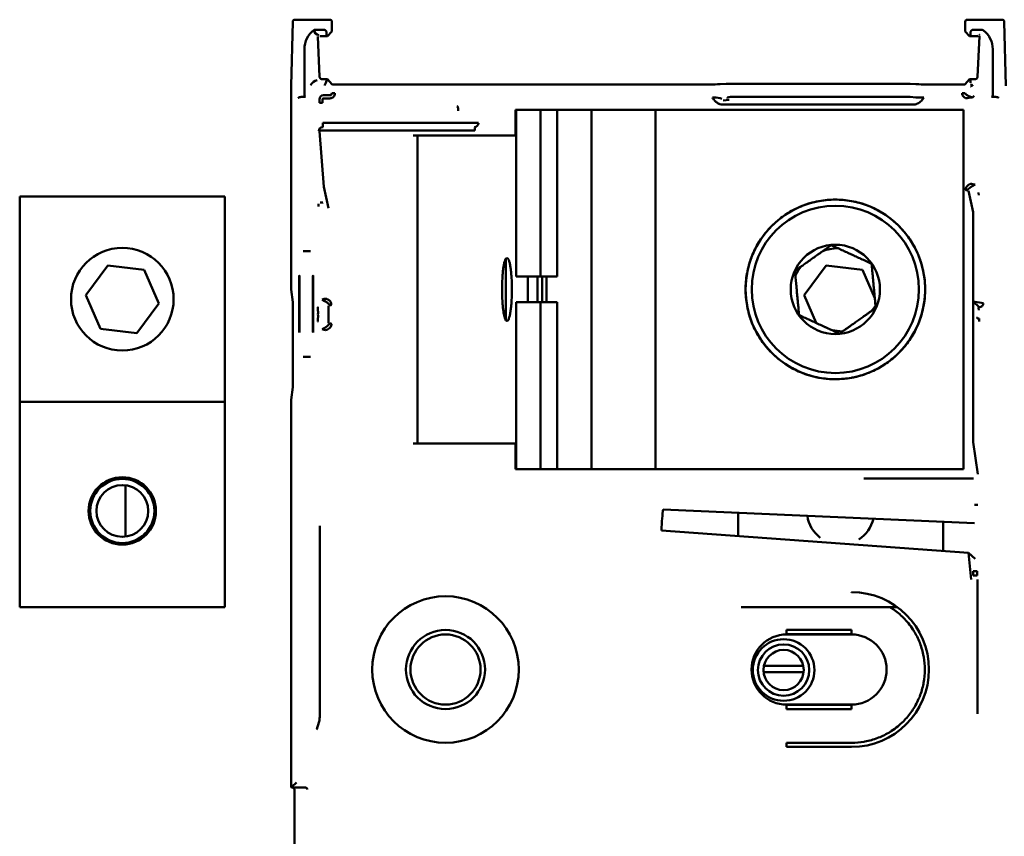
# Model space of a CAD drawing. Units: inches. Extents: x 3 to 337, y 7 to 213.
# Drawn here: x 220 to 224, y 158 to 162 of the extents above; entities that cross this region are included whole.
import ezdxf

# ---------------------------------------------------------------- set-up
doc = ezdxf.new("R2010")
doc.units = ezdxf.units.IN
doc.header["$LTSCALE"] = 20
doc.header["$MEASUREMENT"] = 0
doc.layers.add('Visible (ANSI)', color=7, linetype='Continuous', lineweight=50)

msp = doc.modelspace()

# ---------------------------------------------------------------- linework, layer by layer
at = {"layer": 'Visible (ANSI)'}
for p, q in [((220.9964, 161.7972), (220.9888, 161.4846)), ((221.0067, 161.8071), (221.0857, 161.8071)), ((221.1769, 161.8071), (221.0857, 161.8071)), ((221.1872, 161.7643), (221.1872, 161.7968)), ((224.2724, 161.7968), (224.2724, 161.7643)), ((224.3739, 161.8071), (224.2827, 161.8071)), ((224.3739, 161.8071), (224.4529, 161.8071)), ((224.4707, 161.4846), (224.4632, 161.7972)), ((221.1002, 161.7572), (221.1507, 161.7572)), ((221.1178, 161.7256), (221.1273, 161.528)), ((221.1276, 161.7261), (221.1415, 161.7275)), ((221.1415, 161.7275), (221.1653, 161.7275)), ((221.1611, 161.7316), (221.1653, 161.7275)), ((221.1653, 161.7275), (221.187, 161.7492)), ((224.2726, 161.7492), (224.2943, 161.7275)), ((224.2943, 161.7275), (224.2985, 161.7316)), ((224.2943, 161.7275), (224.3181, 161.7275)), ((224.3089, 161.7572), (224.3553, 161.7572)), ((224.3181, 161.7275), (224.3344, 161.7273)), ((224.3323, 161.528), (224.3418, 161.7267)), ((224.34, 161.7273), (224.3418, 161.7267)), ((221.0529, 161.439), (221.0529, 161.6633)), ((224.4067, 161.6633), (224.4067, 161.439)), ((220.9888, 161.4846), (220.9888, 160.4952)), ((221.1653, 161.5177), (221.1414, 161.5177)), ((221.1653, 161.5177), (221.1611, 161.5136)), ((221.1866, 161.4922), (221.1653, 161.5177)), ((223.0407, 161.492), (221.2016, 161.492)), ((223.108, 161.4941), (223.0795, 161.4924)), ((223.9654, 161.4944), (223.1467, 161.4944)), ((224.0326, 161.4924), (224.0042, 161.4941)), ((224.258, 161.492), (224.0714, 161.492)), ((224.2943, 161.5177), (224.273, 161.4922)), ((224.3181, 161.5177), (224.2943, 161.5177)), ((224.2985, 161.5136), (224.2943, 161.5177)), ((224.3, 161.4821), (224.2988, 161.4821)), ((224.3088, 161.485), (224.3088, 161.4863)), ((221.0433, 161.4308), (221.0582, 161.4308)), ((221.1461, 161.4387), (221.1765, 161.4387)), ((221.2016, 161.4488), (221.1866, 161.4488)), ((223.1467, 161.4312), (223.9654, 161.4312)), ((224.0326, 161.428), (224.0042, 161.4308)), ((224.273, 161.4488), (224.258, 161.4488)), ((224.308, 161.4281), (224.3158, 161.436)), ((224.4014, 161.4308), (224.4163, 161.4308)), ((221.126, 161.4013), (221.126, 161.4186)), ((221.126, 161.4013), (221.141, 161.4013)), ((221.141, 161.4186), (221.141, 161.4013)), ((221.1765, 161.4237), (221.1461, 161.4237)), ((224.0217, 161.3936), (223.0905, 161.3936)), ((223.0935, 161.4138), (223.1219, 161.4167)), ((222.0821, 161.368), (222.082, 161.368)), ((222.082, 161.243), (222.082, 161.368)), ((222.0821, 161.368), (222.0843, 161.368)), ((222.0843, 161.368), (222.2032, 161.368)), ((222.0843, 160.5555), (222.0843, 161.368)), ((222.2032, 161.368), (222.2841, 161.368)), ((222.2032, 160.5555), (222.2032, 161.368)), ((222.2841, 161.368), (222.2844, 161.368)), ((222.2844, 161.368), (222.3689, 161.368)), ((222.2844, 160.5555), (222.2844, 161.368)), ((222.3689, 161.368), (222.4517, 161.368)), ((222.4517, 159.6181), (222.4517, 161.3681)), ((222.4517, 161.3681), (222.7639, 161.3681)), ((224.2639, 161.3681), (222.7639, 161.3681)), ((222.7639, 159.6181), (222.7639, 161.3681)), ((224.2639, 159.6181), (224.2639, 161.3681)), ((221.1425, 161.3041), (221.8811, 161.3041)), ((221.9012, 161.3041), (221.8811, 161.3041)), ((221.1261, 161.2622), (221.1227, 161.2639)), ((221.8827, 161.2673), (221.1261, 161.2673)), ((221.1261, 161.2648), (221.1485, 160.9935)), ((221.6042, 161.243), (221.5835, 161.243)), ((221.9892, 161.243), (221.6042, 161.243)), ((221.6042, 161.243), (221.6042, 159.743)), ((221.8811, 161.284), (221.8827, 161.2824)), ((221.8827, 161.2673), (221.8827, 161.2824)), ((221.9892, 161.243), (221.9904, 161.243)), ((222.0843, 161.243), (221.9904, 161.243)), ((221.1485, 160.9935), (221.1709, 160.889)), ((224.3111, 160.8689), (224.2887, 160.9733)), ((219.6659, 160.9451), (219.6659, 159.9451)), ((220.6659, 160.9451), (219.6659, 160.9451)), ((220.6659, 159.9451), (220.6659, 160.9451)), ((224.3111, 160.4336), (224.3111, 160.8689)), ((221.0483, 160.6789), (221.0469, 160.6789)), ((221.081, 160.6789), (221.0483, 160.6789)), ((221.0823, 160.6789), (221.081, 160.6789)), ((222.0337, 160.3448), (222.0337, 160.6413)), ((219.9881, 160.4658), (220.095, 160.6094)), ((220.095, 160.6094), (220.2727, 160.5886)), ((220.2727, 160.5886), (220.3437, 160.4243)), ((223.4881, 160.4658), (223.595, 160.6094)), ((223.595, 160.6094), (223.7727, 160.5886)), ((223.7727, 160.5886), (223.8321, 160.4511)), ((222.0843, 160.5555), (222.2032, 160.5555)), ((222.141, 160.4305), (222.141, 160.5555)), ((222.1884, 160.5555), (222.1884, 160.4305)), ((222.2032, 160.5555), (222.2841, 160.5555)), ((222.2114, 160.4305), (222.2114, 160.5555)), ((222.232, 160.4305), (222.232, 160.5555)), ((222.2844, 160.5555), (222.2841, 160.5555)), ((220.989, 160.4934), (220.9966, 160.4309)), ((220.059, 160.3015), (219.9881, 160.4658)), ((220.3437, 160.4243), (220.2368, 160.2807)), ((222.2032, 160.4305), (222.0843, 160.4305)), ((222.0843, 159.618), (222.0843, 160.4305)), ((222.2841, 160.4305), (222.2032, 160.4305)), ((222.2032, 159.618), (222.2032, 160.4305)), ((222.2841, 160.4305), (222.2844, 160.4305)), ((222.2844, 159.618), (222.2844, 160.4305)), ((223.547, 160.3295), (223.4881, 160.4658)), ((224.3111, 160.309), (224.3111, 160.4336)), ((224.3111, 160.4336), (224.361, 160.4262)), ((224.3409, 160.4061), (224.3111, 160.4336)), ((220.9968, 160.4), (220.9968, 160.0478)), ((221.1709, 160.4135), (221.1709, 160.3291)), ((223.8356, 160.4135), (223.8174, 160.3891)), ((224.3303, 160.3566), (224.3296, 160.3566)), ((224.3409, 160.3506), (224.3363, 160.3506)), ((224.3409, 160.3369), (224.3409, 160.3506)), ((220.2368, 160.2807), (220.059, 160.3015)), ((223.6747, 160.288), (223.6244, 160.2939)), ((224.3111, 159.8737), (224.3111, 160.309)), ((221.0469, 160.1646), (221.0483, 160.1646)), ((221.0483, 160.1646), (221.081, 160.1646)), ((221.081, 160.1646), (221.0823, 160.1646)), ((220.989, 159.9544), (220.9966, 160.0169)), ((220.6659, 159.9451), (219.6659, 159.9451)), ((219.6659, 159.9451), (219.6659, 158.9451)), ((220.6659, 158.9451), (220.6659, 159.9451)), ((220.9888, 159.9526), (220.9888, 158.107)), ((224.3111, 159.7491), (224.3111, 159.8737)), ((224.3335, 159.5927), (224.3111, 159.7491)), ((221.5835, 159.743), (221.6042, 159.743)), ((221.6042, 159.743), (221.9892, 159.743)), ((221.9904, 159.743), (221.9892, 159.743)), ((221.9904, 159.743), (222.0843, 159.743)), ((222.082, 159.618), (222.082, 159.743)), ((222.0821, 159.618), (222.082, 159.618)), ((222.0843, 159.618), (222.0821, 159.618)), ((222.0843, 159.618), (222.2032, 159.618)), ((222.2032, 159.618), (222.2841, 159.618)), ((222.2844, 159.618), (222.2841, 159.618)), ((222.2844, 159.618), (222.3689, 159.618)), ((222.3689, 159.618), (224.24, 159.618)), ((222.7639, 159.6181), (222.4517, 159.6181)), ((222.7639, 159.6181), (224.2639, 159.6181)), ((224.24, 159.6181), (224.24, 159.618)), ((223.7787, 159.5726), (224.3134, 159.5726)), ((220.1809, 159.5391), (220.1809, 159.2885)), ((222.8013, 159.4208), (224.3173, 159.3535)), ((223.1659, 159.4046), (223.1659, 159.2909)), ((224.2892, 159.2095), (222.7922, 159.318)), ((224.1659, 159.2185), (224.1659, 159.3602)), ((221.1278, 158.4221), (221.1278, 159.2496)), ((224.2892, 159.2095), (224.2992, 159.1996)), ((224.3015, 159.0802), (224.2892, 159.2095)), ((224.3217, 159.181), (224.2892, 159.2095)), ((224.3108, 159.1198), (224.3108, 159.0997)), ((224.3315, 159.1198), (224.3108, 159.1198)), ((224.3108, 159.0997), (224.3312, 159.0997)), ((224.3318, 158.4253), (224.3318, 159.0798)), ((223.719, 159.0183), (223.719, 159.0168)), ((220.6659, 158.9451), (219.6659, 158.9451)), ((223.9422, 158.9451), (223.1816, 158.9451)), ((223.4024, 158.8341), (223.4024, 158.814)), ((223.4024, 158.8341), (223.719, 158.8341)), ((223.719, 158.814), (223.4024, 158.814)), ((223.4024, 158.8121), (223.719, 158.8121)), ((223.719, 158.814), (223.719, 158.8341)), ((223.4838, 158.6588), (223.292, 158.6588)), ((223.2905, 158.6288), (223.4853, 158.6288)), ((223.719, 158.4704), (223.4024, 158.4704)), ((223.4024, 158.4685), (223.719, 158.4685)), ((223.4024, 158.4685), (223.4024, 158.4484)), ((223.719, 158.4484), (223.719, 158.4685)), ((223.719, 158.4484), (223.4024, 158.4484)), ((223.4024, 158.2843), (223.719, 158.2843)), ((223.4024, 158.2843), (223.4024, 158.2642)), ((223.719, 158.2642), (223.4024, 158.2642)), ((220.9892, 158.0675), (220.9888, 158.107)), ((220.9906, 158.0661), (220.9951, 158.0707)), ((220.9892, 158.0675), (220.9906, 158.0661)), ((220.9946, 158.0661), (220.9906, 158.0661)), ((220.9946, 158.0661), (221.0579, 158.0661)), ((221.0047, 157.6014), (221.0047, 158.0561)), ((221.0579, 158.0661), (221.058, 158.0661))]:
    msp.add_line(p, q, dxfattribs=at)
for centre, radius in [((223.6399, 160.4931), 0.4375), ((223.6399, 160.4931), 0.4075), ((223.6399, 160.4931), 0.2175), ((220.1659, 160.4451), 0.25), ((220.1659, 159.4138), 0.1641), ((220.1659, 159.4138), 0.1563), ((220.1659, 159.4138), 0.1262), ((221.7406, 158.6412), 0.3569), ((221.7406, 158.6412), 0.1928), ((221.7406, 158.6412), 0.1708), ((223.3879, 158.6388), 0.15), ((223.3879, 158.6388), 0.125), ((223.3879, 158.6388), 0.098)]:
    msp.add_circle(centre, radius, dxfattribs=at)
for centre, radius, start, end in [((221.1769, 161.7968), 0.0102, 359.9991, 90.0009), ((224.2827, 161.7968), 0.0102, 89.9991, 180.0009), ((221.1461, 161.4186), 0.0201, 90, 179.9956), ((221.8811, 161.3041), 0.0201, 270.0011, 0), ((223.6659, 160.4451), 0.25, 93.5322, 110.5222), ((223.6659, 160.4451), 0.25, 140.0925, 152.0047), ((223.6659, 159.4138), 0.1641, 188.4804, 232.5049), ((223.6659, 159.4138), 0.1641, 302.4092, 346.4338), ((223.719, 158.6412), 0.377, 270, 90), ((223.4024, 158.6412), 0.1708, 90, 270), ((223.719, 158.6412), 0.1708, 270, 90), ((220.9946, 158.0561), 0.01, 359.9991, 90.0009)]:
    msp.add_arc(centre, radius, start, end, dxfattribs=at)
for centre, major_axis, ratio, start_param, end_param in [((221.0065, 161.7972), (-0.00936, -0.0038), 0.966761, 4.31453, 5.88525), ((221.187, 161.7643), (0, -0.0151), 0.008727, 0.008707, 1.570778), ((224.2726, 161.7643), (0, 0.0151), 0.008727, 1.570796, 3.132866), ((224.4531, 161.7972), (-0.00936, 0.0038), 0.966761, 3.539528, 5.110248), ((221.1731, 161.6633), (0.1202, 0), 0.982697, 2.222559, 3.141593), ((221.1262, 161.7572), (-0.026, 0), 0.982697, 0, 1.486971), ((221.1611, 161.7572), (0, -0.0256), 0.008727, 5.1579, 6.274467), ((224.2985, 161.7572), (0, -0.0256), 0.008727, 0.008718, 1.125295), ((224.3273, 161.7214), (0.0004, -0.0102), 0.969034, 2.191909, 2.5479), ((224.338, 161.7267), (-0.00532, 0.00874), 0.642967, 4.845954, 5.203985), ((224.2865, 161.6633), (0.1202, 0), 0.982697, 0, 0.888179), ((221.1375, 161.5279), (-0.00388, 0.00949), 0.98784, 1.178154, 1.203521), ((224.3221, 161.5279), (-0.00388, -0.00949), 0.98784, 1.938072, 1.963438), ((221.1274, 161.4634), (0.0511, 0), 0.982697, 1.807115, 2.616406), ((220.7484, 161.5212), (0.3932, -0.0034), 0.000273, 6.139666, 6.251881), ((221.1611, 161.4633), (0, 0.0503), 0.008727, 0.008726, 0.45486), ((221.2016, 161.4922), (-0.0151, 0), 0.010472, 0.008699, 1.570769), ((223.0407, 161.4925), (-0.0394, 0), 0.010472, 1.570796, 2.96706), ((223.1467, 161.494), (0.0394, 0), 0.010472, 1.570796, 2.96706), ((223.9654, 161.494), (-0.0394, 0), 0.010472, 3.316126, 4.712389), ((224.0714, 161.4925), (0.0394, 0), 0.010472, 3.316126, 4.712389), ((224.258, 161.4922), (0.0151, 0), 0.010472, 4.712416, 6.274486), ((224.2985, 161.4633), (0, 0.0503), 0.008727, 5.527181, 6.274462), ((224.3088, 161.4804), (-0.01, 0), 0.457344, 4.710336, 5.681308), ((224.7112, 161.5212), (0.3932, 0.0034), 0.000273, 3.172897, 3.285112), ((221.0675, 161.4532), (-0.0114, -0.0219), 0.414642, 5.613162, 6.496869), ((224.3921, 161.4532), (0.0114, -0.0219), 0.414642, 6.069499, 6.953212), ((224.4163, 161.4216), (0.0201, -0.0001), 0.457344, 1.570834, 1.572849), ((221.1428, 161.3041), (0, -0.0201), 0.017451, 4.712465, 6.278899), ((221.1428, 161.2639), (0, 0.0201), 0.999971, 0, 1.570758), ((224.3409, 160.9519), (0.0024, -0.0141), 0.16042, 3.123403, 4.685473), ((221.1188, 160.9104), (0.0022, -0.0141), 0.157045, 1.060204, 1.569188), ((221.1188, 160.9104), (0.0022, -0.0141), 0.157045, 6.267156, 7.343389), ((221.0039, 160.4952), (0.0018, -0.015), 0.997442, 4.590003, 4.712389), ((221.0117, 160.4319), (0.0018, -0.0151), 0.990695, 4.591385, 4.609973), ((224.3409, 160.392), (0.0024, -0.0141), 0.16042, 3.123403, 4.685473), ((221.0117, 160.0159), (-0.0019, -0.0151), 0.990692, 4.816172, 4.834776), ((221.0039, 159.9526), (-0.0018, -0.015), 0.997442, 4.712389, 4.834775), ((222.8013, 159.318), (0.0053, 0.1186), 0.076621, 0.525302, 1.574199), ((224.3185, 159.4436), (0.0151, 0.0006), 0.024845, 0.008498, 1.570252), ((221.1268, 159.25), (0, -0.1188), 0.008738, 1.567783, 2.436923), ((224.3312, 159.1198), (0, -0.0201), 0.017451, 0.00865, 1.570721), ((220.9951, 158.0908), (0, -0.0201), 0.008759, 0.008758, 0.085556), ((221.0153, 158.0908), (-0.0201, -0.0201), 0.038405, 4.750749, 6.236047), ((221.058, 158.0562), (0.0093, -0.00385), 0.987735, 0.397081, 1.959151)]:
    msp.add_ellipse(centre, major_axis=major_axis, ratio=ratio, start_param=start_param, end_param=end_param, dxfattribs=at)
for centre in [(221.0282, 160.4217), (221.095, 160.4217)]:
    msp.add_ellipse(centre, major_axis=(0, -0.1385), ratio=0.008727, dxfattribs=at)
for points, knots in [([(221.1507, 161.7572), (221.1514, 161.7572), (221.152, 161.7571), (221.1534, 161.7568), (221.154, 161.7565), (221.1559, 161.7555), (221.1571, 161.7546), (221.159, 161.7524), (221.1597, 161.7511), (221.1607, 161.7486), (221.1609, 161.7474), (221.1609, 161.7462)], [0.00000001, 0.00000001, 0.00000001, 0.00000001, 0.00506241, 0.00506241, 0.01052803, 0.01052803, 0.02142033, 0.02142033, 0.03282465, 0.03282465, 0.04273284, 0.04273284, 0.04273284, 0.04273284]), ([(224.3089, 161.7572), (224.3082, 161.7572), (224.3076, 161.7571), (224.3062, 161.7568), (224.3055, 161.7565), (224.3036, 161.7555), (224.3025, 161.7546), (224.3006, 161.7524), (224.2999, 161.7511), (224.2989, 161.7486), (224.2987, 161.7474), (224.2987, 161.7462)], [-0.04292986, -0.04292986, -0.04292986, -0.04292986, -0.03784412, -0.03784412, -0.0323533, -0.0323533, -0.02141078, -0.02141078, -0.00995386, -0.00995386, -0.00000002, -0.00000002, -0.00000002, -0.00000002]), ([(224.3553, 161.7572), (224.3559, 161.7572), (224.3566, 161.7571), (224.3579, 161.7569), (224.3586, 161.7568), (224.3603, 161.7562), (224.3612, 161.7558), (224.3621, 161.7551), (224.3622, 161.755), (224.3624, 161.7549)], [0.00000003, 0.00000003, 0.00000003, 0.00000003, 0.0051519, 0.0051519, 0.01048273, 0.01048273, 0.01966734, 0.01966734, 0.02101469, 0.02101469, 0.02101469, 0.02101469]), ([(221.1273, 161.5277), (221.1274, 161.527), (221.1275, 161.5261), (221.1279, 161.5244), (221.1285, 161.5232), (221.1296, 161.5216), (221.1302, 161.5208), (221.1316, 161.5196), (221.1325, 161.5191), (221.1339, 161.5184), (221.1347, 161.5181), (221.1359, 161.5179), (221.1363, 161.5178), (221.1369, 161.5178), (221.1371, 161.5178), (221.1374, 161.5178), (221.1375, 161.5178), (221.1376, 161.5178)], [0.38057576, 0.38057576, 0.38057576, 0.38057576, 0.38605674, 0.38605674, 0.39443013, 0.39443013, 0.40135328, 0.40135328, 0.40827643, 0.40827643, 0.41410256, 0.41410256, 0.41719672, 0.41719672, 0.41874381, 0.41874381, 0.41963501, 0.41963501, 0.41963501, 0.41963501]), ([(224.322, 161.5178), (224.3221, 161.5178), (224.3221, 161.5178), (224.3224, 161.5178), (224.3225, 161.5178), (224.323, 161.5178), (224.3234, 161.5179), (224.3243, 161.518), (224.3249, 161.5182), (224.3267, 161.5188), (224.3281, 161.5196), (224.3302, 161.5216), (224.3312, 161.5232), (224.332, 161.5256), (224.3322, 161.5267), (224.3323, 161.5277)], [0.00065048, 0.00065048, 0.00065048, 0.00065048, 0.00128606, 0.00128606, 0.00257212, 0.00257212, 0.00514423, 0.00514423, 0.00937138, 0.00937138, 0.02021612, 0.02021612, 0.0322244, 0.0322244, 0.03962342, 0.03962342, 0.03962342, 0.03962342]), ([(221.1609, 161.5085), (221.1609, 161.5061), (221.1594, 161.5029), (221.1555, 161.4952), (221.153, 161.4908), (221.1508, 161.4863)], [0.17672526, 0.17672526, 0.17672526, 0.17672526, 0.21817813, 0.21817813, 0.25996171, 0.25996171, 0.25996171, 0.25996171]), ([(221.0232, 161.4259), (221.0232, 161.4265), (221.0237, 161.4272), (221.0258, 161.4284), (221.0274, 161.429), (221.0315, 161.4299), (221.0347, 161.4304), (221.0394, 161.4307), (221.0415, 161.4308), (221.0433, 161.4308)], [-0.58519456, -0.58519456, -0.58519456, -0.58519456, -0.56539374, -0.56539374, -0.54559292, -0.54559292, -0.52180571, -0.52180571, -0.50824098, -0.50824098, -0.50824098, -0.50824098]), ([(221.2016, 161.4488), (221.2016, 161.4464), (221.2013, 161.4441), (221.2006, 161.4418), (221.2004, 161.441), (221.2002, 161.4403), (221.1999, 161.4395), (221.1986, 161.4364), (221.1967, 161.4335), (221.1943, 161.431), (221.1922, 161.4289), (221.1897, 161.4272), (221.187, 161.4259), (221.1866, 161.4258), (221.1861, 161.4256), (221.1858, 161.4254), (221.1828, 161.4243), (221.1797, 161.4237), (221.1765, 161.4237)], [0, 0, 0, 0, 0.1875, 0.1875, 0.1875, 0.25, 0.25, 0.25, 0.5, 0.5, 0.5, 0.71875, 0.71875, 0.71875, 0.75, 0.75, 0.75, 1, 1, 1, 1]), ([(221.1765, 161.4387), (221.1791, 161.4387), (221.1818, 161.4398), (221.1836, 161.4417), (221.1855, 161.4435), (221.1866, 161.4462), (221.1866, 161.4488)], [0, 0, 0, 0, 0.5, 0.5, 0.5, 1, 1, 1, 1]), ([(223.1149, 161.4237), (223.1111, 161.431), (223.1259, 161.4311), (223.1388, 161.4312), (223.1415, 161.4312), (223.1442, 161.4312), (223.1467, 161.4312)], [0.0003233, 0.0003233, 0.0003233, 0.0003233, 0.8258459, 0.8258459, 0.8258459, 1, 1, 1, 1]), ([(223.9654, 161.4312), (223.9775, 161.4312), (223.9931, 161.4311), (224.0007, 161.4309), (224.0023, 161.4309), (224.0035, 161.4309), (224.0042, 161.4308)], [0, 0, 0, 0, 0.825821, 0.825821, 0.825821, 1, 1, 1, 1]), ([(224.308, 161.4281), (224.2807, 161.4237), (224.2783, 161.424), (224.2761, 161.4247), (224.2753, 161.4249), (224.2746, 161.4251), (224.2738, 161.4254), (224.2706, 161.4267), (224.2677, 161.4286), (224.2653, 161.431), (224.2632, 161.4331), (224.2615, 161.4356), (224.2602, 161.4383), (224.2601, 161.4387), (224.2599, 161.4392), (224.2597, 161.4395), (224.2586, 161.4425), (224.258, 161.4456), (224.258, 161.4488)], [0, 0, 0, 0, 0.1875, 0.1875, 0.1875, 0.25, 0.25, 0.25, 0.5, 0.5, 0.5, 0.71875, 0.71875, 0.71875, 0.75, 0.75, 0.75, 1, 1, 1, 1]), ([(224.4364, 161.4259), (224.4364, 161.4265), (224.4359, 161.4272), (224.4338, 161.4284), (224.4322, 161.429), (224.4281, 161.4299), (224.4249, 161.4304), (224.4202, 161.4307), (224.4181, 161.4308), (224.4163, 161.4308)], [-0.58577684, -0.58577684, -0.58577684, -0.58577684, -0.56597603, -0.56597603, -0.54617521, -0.54617521, -0.52238799, -0.52238799, -0.50887414, -0.50887414, -0.50887414, -0.50887414]), ([(221.1461, 161.4237), (221.1447, 161.4236), (221.1435, 161.4231), (221.1425, 161.4222), (221.1416, 161.4213), (221.1411, 161.4201), (221.141, 161.4186)], [0, 0, 0, 0, 0.5, 0.5, 0.5, 1, 1, 1, 1]), ([(221.8019, 161.363), (221.8019, 161.3676), (221.8019, 161.3722), (221.8019, 161.3792), (221.8019, 161.3817), (221.7979, 161.382)], [0, 0, 0, 0, 0.5, 0.5, 0.995317, 0.995317, 0.995317, 0.995317]), ([(223.0865, 161.4209), (223.0763, 161.4276), (223.0615, 161.4273), (223.0487, 161.4273), (223.0459, 161.4272), (223.0433, 161.4272), (223.0407, 161.4272)], [0.0011875, 0.0011875, 0.0011875, 0.0011875, 0.8258206, 0.8258206, 0.8258206, 1, 1, 1, 1]), ([(223.0905, 161.3936), (223.086, 161.3936), (223.0815, 161.3943), (223.0771, 161.3958), (223.0765, 161.396), (223.0758, 161.3963), (223.0752, 161.3965), (223.0708, 161.3982), (223.0665, 161.4006), (223.0624, 161.4036), (223.0622, 161.4038), (223.0619, 161.4041), (223.0616, 161.4042), (223.0581, 161.407), (223.0545, 161.4104), (223.0508, 161.4146), (223.0507, 161.4148), (223.0505, 161.4149), (223.0504, 161.415), (223.048, 161.4179), (223.0447, 161.4219), (223.0407, 161.4272)], [0, 0, 0, 0, 0.21875, 0.21875, 0.21875, 0.25, 0.25, 0.25, 0.484375, 0.484375, 0.484375, 0.5, 0.5, 0.5, 0.742187, 0.742187, 0.742187, 0.75, 0.75, 0.75, 1, 1, 1, 1]), ([(224.0714, 161.4272), (224.0675, 161.4221), (224.0644, 161.4181), (224.0619, 161.4153), (224.0613, 161.4146), (224.0603, 161.4134), (224.0594, 161.4125), (224.0567, 161.4095), (224.0539, 161.407), (224.0512, 161.4048), (224.051, 161.4046), (224.0508, 161.4044), (224.0505, 161.4042), (224.0473, 161.4017), (224.0439, 161.3997), (224.0405, 161.398), (224.0393, 161.3975), (224.0382, 161.397), (224.0369, 161.3965), (224.0319, 161.3946), (224.0268, 161.3936), (224.0217, 161.3936)], [0, 0, 0, 0, 0.242187, 0.242187, 0.242187, 0.300725, 0.300725, 0.300725, 0.484375, 0.484375, 0.484375, 0.5, 0.5, 0.5, 0.6875, 0.6875, 0.6875, 0.75, 0.75, 0.75, 1, 1, 1, 1]), ([(224.0714, 161.4272), (224.0593, 161.4272), (224.0436, 161.4274), (224.0361, 161.4278), (224.0345, 161.4278), (224.0333, 161.4279), (224.0326, 161.428)], [0, 0, 0, 0, 0.825845, 0.825845, 0.825845, 1, 1, 1, 1]), ([(224.2813, 160.9734), (224.2738, 160.9773), (224.2744, 160.981), (224.2757, 160.9846), (224.2759, 160.9852), (224.276, 160.9856), (224.2763, 160.9862), (224.278, 160.9907), (224.2807, 160.9947), (224.2841, 160.9981), (224.2871, 161.0011), (224.2905, 161.0035), (224.2943, 161.0052), (224.2949, 161.0055), (224.2955, 161.0058), (224.296, 161.006), (224.3001, 161.0076), (224.3044, 161.0084), (224.3207, 161.0039)], [0.0028464, 0.0028464, 0.0028464, 0.0028464, 0.21875, 0.21875, 0.21875, 0.25, 0.25, 0.25, 0.5, 0.5, 0.5, 0.71875, 0.71875, 0.71875, 0.75, 0.75, 0.75, 1, 1, 1, 1]), ([(221.1293, 160.9163), (221.1349, 160.9162), (221.1416, 160.9161), (221.143, 160.916), (221.1432, 160.916), (221.1433, 160.916), (221.1434, 160.9162)], [0.0000611, 0.0000611, 0.0000611, 0.0000611, 0.8461409, 0.8461409, 0.8461409, 1, 1, 1, 1]), ([(223.6399, 160.0556), (223.614, 160.0556), (223.5883, 160.0579), (223.5628, 160.0624), (223.5619, 160.0626), (223.5612, 160.0627), (223.5603, 160.0629), (223.5341, 160.0677), (223.5086, 160.0749), (223.4838, 160.0844), (223.4822, 160.085), (223.4806, 160.0856), (223.4788, 160.0863), (223.4548, 160.0958), (223.4318, 160.1074), (223.4098, 160.121), (223.4067, 160.1229), (223.4036, 160.1248), (223.4005, 160.1269), (223.3752, 160.1434), (223.3519, 160.1624), (223.3305, 160.1837), (223.3119, 160.2024), (223.295, 160.2226), (223.28, 160.2443), (223.2779, 160.2474), (223.2757, 160.2506), (223.2737, 160.2537), (223.2585, 160.2769), (223.2457, 160.3013), (223.2352, 160.3269), (223.2345, 160.3286), (223.2338, 160.3304), (223.2331, 160.3321), (223.223, 160.3576), (223.2154, 160.3839), (223.2102, 160.4109), (223.21, 160.4117), (223.2098, 160.4127), (223.2097, 160.4135), (223.2048, 160.4398), (223.2024, 160.4663), (223.2024, 160.4931), (223.2024, 160.519), (223.2047, 160.5447), (223.2092, 160.5702), (223.2094, 160.5711), (223.2095, 160.5718), (223.2097, 160.5727), (223.2145, 160.5988), (223.2217, 160.6243), (223.2312, 160.6492), (223.2318, 160.6508), (223.2324, 160.6524), (223.2331, 160.6541), (223.2426, 160.6782), (223.2542, 160.7012), (223.2678, 160.7231), (223.2697, 160.7263), (223.2716, 160.7293), (223.2737, 160.7325), (223.2902, 160.7578), (223.3092, 160.7811), (223.3305, 160.8025), (223.3492, 160.8211), (223.3694, 160.838), (223.3911, 160.853), (223.3942, 160.8551), (223.3974, 160.8573), (223.4005, 160.8593), (223.4237, 160.8744), (223.4481, 160.8873), (223.4737, 160.8978), (223.4754, 160.8985), (223.4772, 160.8992), (223.4788, 160.8999), (223.5044, 160.91), (223.5307, 160.9176), (223.5577, 160.9228), (223.5585, 160.923), (223.5595, 160.9231), (223.5603, 160.9233), (223.5866, 160.9282), (223.6131, 160.9306), (223.6399, 160.9306)], [0, 0, 0, 0, 0.060547, 0.060547, 0.060547, 0.0625, 0.0625, 0.0625, 0.121094, 0.121094, 0.121094, 0.125, 0.125, 0.125, 0.179687, 0.179687, 0.179687, 0.1875, 0.1875, 0.1875, 0.25, 0.25, 0.25, 0.304687, 0.304687, 0.304687, 0.3125, 0.3125, 0.3125, 0.371094, 0.371094, 0.371094, 0.375, 0.375, 0.375, 0.435547, 0.435547, 0.435547, 0.4375, 0.4375, 0.4375, 0.5, 0.5, 0.5, 0.560547, 0.560547, 0.560547, 0.5625, 0.5625, 0.5625, 0.621094, 0.621094, 0.621094, 0.625, 0.625, 0.625, 0.679687, 0.679687, 0.679687, 0.6875, 0.6875, 0.6875, 0.75, 0.75, 0.75, 0.804687, 0.804687, 0.804687, 0.8125, 0.8125, 0.8125, 0.871094, 0.871094, 0.871094, 0.875, 0.875, 0.875, 0.935547, 0.935547, 0.935547, 0.9375, 0.9375, 0.9375, 1, 1, 1, 1]), ([(223.6399, 160.9306), (223.6658, 160.9306), (223.6915, 160.9283), (223.717, 160.9237), (223.7179, 160.9236), (223.7186, 160.9235), (223.7195, 160.9233), (223.7456, 160.9185), (223.7711, 160.9113), (223.796, 160.9018), (223.7976, 160.9012), (223.7992, 160.9006), (223.8009, 160.8999), (223.825, 160.8904), (223.848, 160.8788), (223.8699, 160.8652), (223.8731, 160.8633), (223.8761, 160.8613), (223.8793, 160.8593), (223.9046, 160.8428), (223.9279, 160.8238), (223.9493, 160.8025), (223.9679, 160.7838), (223.9848, 160.7636), (223.9998, 160.7419), (224.0019, 160.7388), (224.0041, 160.7356), (224.0061, 160.7325), (224.0212, 160.7093), (224.0341, 160.6849), (224.0446, 160.6593), (224.0453, 160.6576), (224.046, 160.6558), (224.0467, 160.6541), (224.0568, 160.6286), (224.0644, 160.6023), (224.0696, 160.5753), (224.0698, 160.5744), (224.0699, 160.5735), (224.0701, 160.5727), (224.075, 160.5464), (224.0774, 160.5198), (224.0774, 160.4931), (224.0774, 160.4672), (224.0751, 160.4415), (224.0705, 160.416), (224.0704, 160.4151), (224.0702, 160.4144), (224.0701, 160.4135), (224.0652, 160.3873), (224.0581, 160.3618), (224.0486, 160.337), (224.048, 160.3354), (224.0474, 160.3338), (224.0467, 160.3321), (224.0372, 160.308), (224.0256, 160.285), (224.012, 160.263), (224.0101, 160.2599), (224.0081, 160.2568), (224.0061, 160.2537), (223.9896, 160.2284), (223.9706, 160.2051), (223.9493, 160.1837), (223.9306, 160.1651), (223.9104, 160.1482), (223.8887, 160.1332), (223.8856, 160.1311), (223.8824, 160.1289), (223.8793, 160.1269), (223.8561, 160.1117), (223.8317, 160.0989), (223.8061, 160.0884), (223.8044, 160.0877), (223.8026, 160.087), (223.8009, 160.0863), (223.7754, 160.0762), (223.7491, 160.0686), (223.7221, 160.0634), (223.7212, 160.0632), (223.7203, 160.063), (223.7195, 160.0629), (223.6932, 160.058), (223.6667, 160.0556), (223.6399, 160.0556)], [0, 0, 0, 0, 0.060547, 0.060547, 0.060547, 0.0625, 0.0625, 0.0625, 0.121094, 0.121094, 0.121094, 0.125, 0.125, 0.125, 0.179688, 0.179688, 0.179688, 0.1875, 0.1875, 0.1875, 0.25, 0.25, 0.25, 0.304688, 0.304688, 0.304688, 0.3125, 0.3125, 0.3125, 0.371094, 0.371094, 0.371094, 0.375, 0.375, 0.375, 0.435547, 0.435547, 0.435547, 0.4375, 0.4375, 0.4375, 0.5, 0.5, 0.5, 0.560547, 0.560547, 0.560547, 0.5625, 0.5625, 0.5625, 0.621094, 0.621094, 0.621094, 0.625, 0.625, 0.625, 0.679688, 0.679688, 0.679688, 0.6875, 0.6875, 0.6875, 0.75, 0.75, 0.75, 0.804688, 0.804688, 0.804688, 0.8125, 0.8125, 0.8125, 0.871094, 0.871094, 0.871094, 0.875, 0.875, 0.875, 0.935547, 0.935547, 0.935547, 0.9375, 0.9375, 0.9375, 1, 1, 1, 1]), ([(223.8206, 160.8915), (223.8336, 160.8856), (223.8464, 160.879), (223.8589, 160.8718), (223.8652, 160.8682), (223.8714, 160.8644), (223.8775, 160.8605), (223.8805, 160.8585), (223.8835, 160.8565), (223.8866, 160.8544), (223.8881, 160.8534), (223.8896, 160.8524), (223.8911, 160.8513), (223.8918, 160.8508), (223.8926, 160.8503), (223.8933, 160.8497), (223.894, 160.8492), (223.8948, 160.8486), (223.8955, 160.8481), (223.9065, 160.8403), (223.917, 160.8319), (223.9273, 160.823), (223.9288, 160.8216), (223.9304, 160.8202), (223.932, 160.8188)], [0.125, 0.125, 0.125, 0.125, 0.15625, 0.15625, 0.15625, 0.171875, 0.171875, 0.171875, 0.1796875, 0.1796875, 0.1796875, 0.18359375, 0.18359375, 0.18359375, 0.18554688, 0.18554688, 0.18554688, 0.1875, 0.1875, 0.1875, 0.21875, 0.21875, 0.21875, 0.22359481, 0.22359481, 0.22359481, 0.22359481]), ([(223.984, 160.7633), (223.9877, 160.7586), (223.9913, 160.7538), (223.9948, 160.749), (223.9967, 160.7463), (223.9986, 160.7436), (224.0004, 160.7409), (224.0014, 160.7395), (224.0023, 160.7382), (224.0032, 160.7368), (224.0041, 160.7354), (224.005, 160.7341), (224.0059, 160.7327), (224.0172, 160.7155), (224.0268, 160.6982), (224.035, 160.6809), (224.0352, 160.6805), (224.0355, 160.68), (224.0357, 160.6795)], [0.28267447, 0.28267447, 0.28267447, 0.28267447, 0.296875, 0.296875, 0.296875, 0.3046875, 0.3046875, 0.3046875, 0.30859375, 0.30859375, 0.30859375, 0.3125, 0.3125, 0.3125, 0.359375, 0.359375, 0.359375, 0.36067327, 0.36067327, 0.36067327, 0.36067327]), ([(223.6199, 160.7087), (223.6052, 160.6983), (223.5912, 160.6884), (223.5773, 160.6785), (223.5769, 160.6782), (223.5764, 160.6779), (223.5759, 160.6775), (223.5754, 160.6772), (223.5749, 160.6768), (223.5744, 160.6765), (223.5735, 160.6758), (223.5725, 160.6751), (223.5716, 160.6745), (223.5696, 160.6731), (223.5677, 160.6717), (223.5658, 160.6704), (223.562, 160.6677), (223.5583, 160.665), (223.5545, 160.6624), (223.547, 160.657), (223.5395, 160.6517), (223.5319, 160.6463), (223.5166, 160.6355), (223.5018, 160.6251), (223.4863, 160.6141), (223.4858, 160.6137), (223.4854, 160.6135), (223.485, 160.6132), (223.4846, 160.6128), (223.4841, 160.6125), (223.4837, 160.6122), (223.4828, 160.6116), (223.4819, 160.611), (223.481, 160.6103), (223.4793, 160.6091), (223.4775, 160.6078), (223.4757, 160.6066), (223.4722, 160.6041), (223.4686, 160.6016), (223.465, 160.599), (223.4579, 160.5939), (223.4506, 160.5888), (223.4432, 160.5835)], [0, 0, 0, 0, 0.25, 0.25, 0.25, 0.2578125, 0.2578125, 0.2578125, 0.265625, 0.265625, 0.265625, 0.28125, 0.28125, 0.28125, 0.3125, 0.3125, 0.3125, 0.375, 0.375, 0.375, 0.5, 0.5, 0.5, 0.75, 0.75, 0.75, 0.7578125, 0.7578125, 0.7578125, 0.765625, 0.765625, 0.765625, 0.78125, 0.78125, 0.78125, 0.8124999, 0.8124999, 0.8124999, 0.8749999, 0.8749999, 0.8749999, 0.9999999, 0.9999999, 0.9999999, 0.9999999]), ([(223.2561, 160.7031), (223.2557, 160.7024), (223.2553, 160.7017), (223.2549, 160.701), (223.2544, 160.7001), (223.254, 160.6992), (223.2535, 160.6983)], [0.215302195, 0.215302195, 0.215302195, 0.215302195, 0.21875, 0.21875, 0.21875, 0.223131556, 0.223131556, 0.223131556, 0.223131556]), ([(222.04, 160.3395), (222.0372, 160.3395), (222.0344, 160.3427), (222.0317, 160.349), (222.0315, 160.3494), (222.0314, 160.3498), (222.0312, 160.3503), (222.0304, 160.3522), (222.0297, 160.3543), (222.029, 160.3567), (222.0283, 160.3591), (222.0276, 160.3616), (222.0269, 160.3645), (222.0255, 160.3703), (222.0242, 160.377), (222.023, 160.3845), (222.0222, 160.3901), (222.0213, 160.3961), (222.0206, 160.4025), (222.0204, 160.4046), (222.0201, 160.4069), (222.0199, 160.409), (222.0191, 160.4166), (222.0185, 160.4246), (222.0179, 160.4329), (222.0178, 160.4341), (222.0178, 160.4354), (222.0177, 160.4365), (222.0166, 160.4546), (222.016, 160.4735), (222.016, 160.493), (222.016, 160.5113), (222.0165, 160.529), (222.0175, 160.5461), (222.0175, 160.5473), (222.0176, 160.5484), (222.0177, 160.5496), (222.018, 160.5544), (222.0183, 160.5591), (222.0187, 160.5637), (222.0191, 160.5682), (222.0195, 160.5726), (222.0199, 160.5771), (222.0208, 160.5859), (222.0219, 160.5941), (222.023, 160.6016), (222.0239, 160.6072), (222.0248, 160.6124), (222.0258, 160.617), (222.0262, 160.6186), (222.0265, 160.6201), (222.0269, 160.6216), (222.0281, 160.6265), (222.0293, 160.6308), (222.0306, 160.6343), (222.0308, 160.6348), (222.031, 160.6354), (222.0312, 160.6358), (222.034, 160.643), (222.037, 160.6466), (222.04, 160.6466)], [0, 0, 0, 0, 0.117188, 0.117188, 0.117188, 0.125, 0.125, 0.125, 0.15625, 0.15625, 0.15625, 0.1875, 0.1875, 0.1875, 0.25, 0.25, 0.25, 0.296875, 0.296875, 0.296875, 0.3125, 0.3125, 0.3125, 0.367188, 0.367188, 0.367188, 0.375, 0.375, 0.375, 0.5, 0.5, 0.5, 0.617188, 0.617188, 0.617188, 0.625, 0.625, 0.625, 0.65625, 0.65625, 0.65625, 0.6875, 0.6875, 0.6875, 0.75, 0.75, 0.75, 0.796875, 0.796875, 0.796875, 0.8125, 0.8125, 0.8125, 0.867188, 0.867188, 0.867188, 0.875, 0.875, 0.875, 1, 1, 1, 1]), ([(222.04, 160.6466), (222.0429, 160.6466), (222.0456, 160.6434), (222.0483, 160.6371), (222.0485, 160.6367), (222.0487, 160.6363), (222.0489, 160.6358), (222.0496, 160.6339), (222.0503, 160.6318), (222.0511, 160.6294), (222.0518, 160.627), (222.0525, 160.6244), (222.0532, 160.6216), (222.0545, 160.6158), (222.0558, 160.6091), (222.057, 160.6016), (222.0579, 160.596), (222.0587, 160.59), (222.0594, 160.5836), (222.0597, 160.5815), (222.0599, 160.5792), (222.0601, 160.5771), (222.0609, 160.5695), (222.0616, 160.5615), (222.0621, 160.5532), (222.0622, 160.552), (222.0623, 160.5507), (222.0623, 160.5496), (222.0635, 160.5314), (222.064, 160.5125), (222.064, 160.493), (222.064, 160.4748), (222.0635, 160.4571), (222.0626, 160.4399), (222.0625, 160.4388), (222.0624, 160.4377), (222.0623, 160.4365), (222.0621, 160.4317), (222.0617, 160.427), (222.0613, 160.4224), (222.061, 160.4178), (222.0606, 160.4134), (222.0601, 160.409), (222.0592, 160.4002), (222.0582, 160.3919), (222.057, 160.3845), (222.0561, 160.3789), (222.0552, 160.3737), (222.0542, 160.369), (222.0538, 160.3675), (222.0535, 160.3659), (222.0532, 160.3645), (222.052, 160.3596), (222.0507, 160.3553), (222.0494, 160.3518), (222.0492, 160.3513), (222.049, 160.3507), (222.0489, 160.3503), (222.046, 160.3431), (222.0431, 160.3395), (222.04, 160.3395)], [0, 0, 0, 0, 0.117187, 0.117187, 0.117187, 0.125, 0.125, 0.125, 0.15625, 0.15625, 0.15625, 0.1875, 0.1875, 0.1875, 0.25, 0.25, 0.25, 0.296875, 0.296875, 0.296875, 0.3125, 0.3125, 0.3125, 0.367187, 0.367187, 0.367187, 0.375, 0.375, 0.375, 0.5, 0.5, 0.5, 0.617187, 0.617187, 0.617187, 0.625, 0.625, 0.625, 0.65625, 0.65625, 0.65625, 0.6875, 0.6875, 0.6875, 0.75, 0.75, 0.75, 0.796875, 0.796875, 0.796875, 0.8125, 0.8125, 0.8125, 0.867187, 0.867187, 0.867187, 0.875, 0.875, 0.875, 1, 1, 1, 1]), ([(223.2234, 160.6272), (223.225, 160.632), (223.2267, 160.637), (223.2285, 160.642), (223.2297, 160.6454), (223.231, 160.6488), (223.2324, 160.6522), (223.233, 160.6539), (223.2337, 160.6557), (223.2344, 160.6574)], [0.59785859, 0.59785859, 0.59785859, 0.59785859, 0.609375, 0.609375, 0.609375, 0.6171875, 0.6171875, 0.6171875, 0.62109181, 0.62109181, 0.62109181, 0.62109181]), ([(223.4432, 160.5835), (223.4446, 160.5684), (223.4459, 160.5538), (223.4473, 160.5394), (223.4474, 160.5376), (223.4476, 160.5358), (223.4478, 160.534), (223.4479, 160.5331), (223.4479, 160.5323), (223.448, 160.5313), (223.4481, 160.5303), (223.4482, 160.5293), (223.4483, 160.5283), (223.4487, 160.5243), (223.4491, 160.5204), (223.4494, 160.5165), (223.4502, 160.5086), (223.4509, 160.5009), (223.4516, 160.4931)], [0, 0, 0, 0, 0.2117599, 0.2117599, 0.2117599, 0.2382299, 0.2382299, 0.2382299, 0.2514649, 0.2514649, 0.2514649, 0.2646999, 0.2646999, 0.2646999, 0.3176399, 0.3176399, 0.3176399, 0.4235199, 0.4235199, 0.4235199, 0.4235199]), ([(223.4516, 160.4931), (223.4526, 160.4825), (223.4536, 160.4717), (223.4546, 160.4611), (223.4556, 160.4505), (223.4565, 160.44), (223.4575, 160.4292), (223.4578, 160.4265), (223.458, 160.4238), (223.4583, 160.4211), (223.4584, 160.4197), (223.4585, 160.4186), (223.4586, 160.4173), (223.4587, 160.4161), (223.4589, 160.4148), (223.459, 160.4136), (223.4594, 160.4086), (223.4599, 160.4037), (223.4604, 160.3986), (223.4613, 160.3886), (223.4622, 160.3784), (223.4632, 160.368)], [0.4235199, 0.4235199, 0.4235199, 0.4235199, 0.5676399, 0.5676399, 0.5676399, 0.7117599, 0.7117599, 0.7117599, 0.7477899, 0.7477899, 0.7477899, 0.7658049, 0.7658049, 0.7658049, 0.7838199, 0.7838199, 0.7838199, 0.8558799, 0.8558799, 0.8558799, 0.9999999, 0.9999999, 0.9999999, 0.9999999]), ([(220.9966, 160.432), (220.9966, 160.4319), (220.9966, 160.4319), (220.9966, 160.4299), (220.9967, 160.4246), (220.9968, 160.4153), (220.9968, 160.4123), (220.9968, 160.4062), (220.9968, 160.4031), (220.9968, 160.4)], [-0.00036995, -0.00036995, -0.00036995, -0.00036995, 0, 0, 0.0225372, 0.0225372, 0.03214419, 0.03214419, 0.04087818, 0.04087818, 0.04087818, 0.04087818]), ([(221.1389, 160.444), (221.1545, 160.4485), (221.1583, 160.4479), (221.162, 160.4467), (221.1625, 160.4465), (221.163, 160.4463), (221.1636, 160.4461), (221.1681, 160.4443), (221.1721, 160.4417), (221.1755, 160.4383), (221.1785, 160.4353), (221.1809, 160.4319), (221.1826, 160.428), (221.1829, 160.4275), (221.1831, 160.4268), (221.1833, 160.4263), (221.1849, 160.4223), (221.1858, 160.418), (221.1783, 160.4135)], [0, 0, 0, 0, 0.21875, 0.21875, 0.21875, 0.25, 0.25, 0.25, 0.5, 0.5, 0.5, 0.71875, 0.71875, 0.71875, 0.75, 0.75, 0.75, 0.9972091, 0.9972091, 0.9972091, 0.9972091]), ([(224.361, 160.4262), (224.361, 160.4209), (224.3588, 160.4157), (224.3551, 160.412), (224.3514, 160.4083), (224.346, 160.4054), (224.3386, 160.4061)], [0, 0, 0, 0, 0.5, 0.5, 0.5, 1, 1, 1, 1]), ([(221.1208, 160.4062), (221.1187, 160.4061), (221.1187, 160.406), (221.1187, 160.4055), (221.1186, 160.4051), (221.1186, 160.4041), (221.1186, 160.4034), (221.1185, 160.402), (221.1185, 160.4011), (221.1185, 160.3993), (221.1185, 160.3983), (221.1184, 160.3961), (221.1184, 160.3949), (221.1184, 160.3925), (221.1184, 160.3912), (221.1184, 160.3887), (221.1184, 160.3874), (221.1209, 160.3861)], [0.0043544, 0.0043544, 0.0043544, 0.0043544, 0.125, 0.125, 0.25, 0.25, 0.375, 0.375, 0.5, 0.5, 0.625, 0.625, 0.75, 0.75, 0.875, 0.875, 0.9999727, 0.9999727, 0.9999727, 0.9999727]), ([(221.1209, 160.3565), (221.1184, 160.3552), (221.1184, 160.3539), (221.1184, 160.3513), (221.1184, 160.3501), (221.1184, 160.3477), (221.1184, 160.3465), (221.1185, 160.3443), (221.1185, 160.3433), (221.1185, 160.3414), (221.1185, 160.3406), (221.1186, 160.3391), (221.1186, 160.3385), (221.1186, 160.3375), (221.1187, 160.3371), (221.1187, 160.3366), (221.1187, 160.3364), (221.1208, 160.3364)], [0.0000273, 0.0000273, 0.0000273, 0.0000273, 0.125, 0.125, 0.25, 0.25, 0.375, 0.375, 0.5, 0.5, 0.625, 0.625, 0.75, 0.75, 0.875, 0.875, 0.9956456, 0.9956456, 0.9956456, 0.9956456]), ([(221.1783, 160.3291), (221.1858, 160.3252), (221.1851, 160.3214), (221.1839, 160.3178), (221.1837, 160.3173), (221.1836, 160.3168), (221.1833, 160.3163), (221.1816, 160.3118), (221.1789, 160.3077), (221.1755, 160.3043), (221.1725, 160.3014), (221.1691, 160.299), (221.1653, 160.2972), (221.1647, 160.297), (221.1641, 160.2967), (221.1636, 160.2965), (221.1595, 160.2949), (221.1551, 160.294), (221.1389, 160.2986)], [0.0028461, 0.0028461, 0.0028461, 0.0028461, 0.21875, 0.21875, 0.21875, 0.25, 0.25, 0.25, 0.5, 0.5, 0.5, 0.71875, 0.71875, 0.71875, 0.75, 0.75, 0.75, 1, 1, 1, 1]), ([(223.2442, 160.3065), (223.243, 160.309), (223.2419, 160.3114), (223.2408, 160.3138), (223.2402, 160.3152), (223.2395, 160.3167), (223.2389, 160.3181), (223.2386, 160.3189), (223.2383, 160.3196), (223.238, 160.3203), (223.2378, 160.3207), (223.2377, 160.321), (223.2375, 160.3214), (223.2374, 160.3216), (223.2373, 160.3217), (223.2373, 160.3219), (223.2372, 160.3221), (223.2371, 160.3222), (223.237, 160.3225), (223.2322, 160.3339), (223.228, 160.3451), (223.2244, 160.356)], [0.36061405, 0.36061405, 0.36061405, 0.36061405, 0.3671875, 0.3671875, 0.3671875, 0.37109375, 0.37109375, 0.37109375, 0.37304687, 0.37304687, 0.37304687, 0.37402344, 0.37402344, 0.37402344, 0.37451172, 0.37451172, 0.37451172, 0.375, 0.375, 0.375, 0.4008122, 0.4008122, 0.4008122, 0.4008122]), ([(223.4632, 160.368), (223.4714, 160.3642), (223.4793, 160.3606), (223.4872, 160.3569), (223.4911, 160.3551), (223.495, 160.3533), (223.4989, 160.3515), (223.5009, 160.3506), (223.5028, 160.3498), (223.5048, 160.3489), (223.5057, 160.3484), (223.5067, 160.348), (223.5077, 160.3475), (223.5081, 160.3473), (223.5086, 160.3471), (223.5091, 160.3469), (223.5096, 160.3466), (223.51, 160.3464), (223.5106, 160.3462), (223.5278, 160.3383), (223.5442, 160.3307), (223.5612, 160.3229), (223.5697, 160.319), (223.5781, 160.3152), (223.5864, 160.3113), (223.5906, 160.3094), (223.5948, 160.3074), (223.5991, 160.3055), (223.6012, 160.3045), (223.6033, 160.3035), (223.6055, 160.3026), (223.6065, 160.3021), (223.6076, 160.3016), (223.6087, 160.3011), (223.6092, 160.3008), (223.6097, 160.3006), (223.6103, 160.3003), (223.6108, 160.3001), (223.6114, 160.2998), (223.6119, 160.2996), (223.6276, 160.2924), (223.6434, 160.2851), (223.6599, 160.2775)], [0, 0, 0, 0, 0.125, 0.125, 0.125, 0.1875, 0.1875, 0.1875, 0.21875, 0.21875, 0.21875, 0.234375, 0.234375, 0.234375, 0.242188, 0.242188, 0.242188, 0.25, 0.25, 0.25, 0.5, 0.5, 0.5, 0.625, 0.625, 0.625, 0.6875, 0.6875, 0.6875, 0.71875, 0.71875, 0.71875, 0.734375, 0.734375, 0.734375, 0.742187, 0.742187, 0.742187, 0.75, 0.75, 0.75, 1, 1, 1, 1]), ([(224.0563, 160.3589), (224.0548, 160.3541), (224.0531, 160.3492), (224.0513, 160.3443), (224.0501, 160.3409), (224.0488, 160.3375), (224.0475, 160.334), (224.0468, 160.3323), (224.0461, 160.3306), (224.0454, 160.3289), (224.045, 160.328), (224.0447, 160.3271), (224.0443, 160.3263), (224.0442, 160.3258), (224.044, 160.3254), (224.0438, 160.325), (224.0437, 160.3247), (224.0436, 160.3245), (224.0435, 160.3243), (224.0434, 160.3241), (224.0433, 160.3238), (224.0432, 160.3237), (224.036, 160.3064), (224.0274, 160.2891), (224.0173, 160.2718), (224.0156, 160.2689), (224.0139, 160.266), (224.0121, 160.2632), (224.0112, 160.2617), (224.0103, 160.2603), (224.0094, 160.2588), (224.0085, 160.2574), (224.0075, 160.2559), (224.0066, 160.2545), (223.9994, 160.2435), (223.9918, 160.2328), (223.9836, 160.2224), (223.9812, 160.2193), (223.9787, 160.2163), (223.9762, 160.2133)], [0.5980259, 0.5980259, 0.5980259, 0.5980259, 0.609375, 0.609375, 0.609375, 0.6171875, 0.6171875, 0.6171875, 0.6210938, 0.6210938, 0.6210938, 0.6230469, 0.6230469, 0.6230469, 0.6240234, 0.6240234, 0.6240234, 0.6245117, 0.6245117, 0.6245117, 0.625, 0.625, 0.625, 0.671875, 0.671875, 0.671875, 0.6796875, 0.6796875, 0.6796875, 0.6835938, 0.6835938, 0.6835938, 0.6875, 0.6875, 0.6875, 0.71875, 0.71875, 0.71875, 0.7279793, 0.7279793, 0.7279793, 0.7279793]), ([(224.3363, 160.3506), (224.3347, 160.3506), (224.3332, 160.3512), (224.3321, 160.3523), (224.3309, 160.3535), (224.3303, 160.3549), (224.3303, 160.3566)], [0, 0, 0, 0, 0.5, 0.5, 0.5, 1, 1, 1, 1]), ([(223.3478, 160.1674), (223.3443, 160.1705), (223.341, 160.1736), (223.3376, 160.1768), (223.3352, 160.1791), (223.3327, 160.1815), (223.3303, 160.184), (223.3291, 160.1852), (223.3279, 160.1864), (223.3267, 160.1876), (223.3255, 160.1888), (223.3243, 160.1901), (223.3231, 160.1913), (223.3139, 160.201), (223.3052, 160.211), (223.297, 160.2213), (223.2966, 160.2218), (223.2962, 160.2223), (223.2958, 160.2229)], [0.22381386, 0.22381386, 0.22381386, 0.22381386, 0.234375, 0.234375, 0.234375, 0.2421875, 0.2421875, 0.2421875, 0.24609375, 0.24609375, 0.24609375, 0.25, 0.25, 0.25, 0.28125, 0.28125, 0.28125, 0.28278644, 0.28278644, 0.28278644, 0.28278644]), ([(223.4595, 160.0945), (223.4464, 160.1004), (223.4336, 160.107), (223.4211, 160.1142), (223.4174, 160.1164), (223.4137, 160.1186), (223.4101, 160.1208)], [0.125, 0.125, 0.125, 0.125, 0.15625, 0.15625, 0.15625, 0.16549974, 0.16549974, 0.16549974, 0.16549974]), ([(223.8734, 160.1231), (223.8687, 160.1202), (223.8641, 160.1173), (223.8593, 160.1146), (223.8531, 160.111), (223.8468, 160.1075), (223.8404, 160.1042), (223.8372, 160.1026), (223.834, 160.101), (223.8307, 160.0994), (223.8291, 160.0986), (223.8275, 160.0979), (223.8259, 160.0971), (223.8251, 160.0967), (223.8243, 160.0963), (223.8234, 160.096), (223.823, 160.0958), (223.8226, 160.0956), (223.8222, 160.0954), (223.8218, 160.0952), (223.8214, 160.095), (223.821, 160.0948), (223.8208, 160.0947), (223.8205, 160.0946), (223.8203, 160.0945)], [0.83196926, 0.83196926, 0.83196926, 0.83196926, 0.84375, 0.84375, 0.84375, 0.859375, 0.859375, 0.859375, 0.8671875, 0.8671875, 0.8671875, 0.87109375, 0.87109375, 0.87109375, 0.87304688, 0.87304688, 0.87304688, 0.87402344, 0.87402344, 0.87402344, 0.875, 0.875, 0.875, 0.87553355, 0.87553355, 0.87553355, 0.87553355]), ([(220.9968, 160.0478), (220.9968, 160.0447), (220.9968, 160.0417), (220.9968, 160.0355), (220.9968, 160.0325), (220.9967, 160.0232), (220.9966, 160.0179), (220.9966, 160.0159), (220.9966, 160.0159), (220.9966, 160.0159)], [0, 0, 0, 0, 0.0236444, 0.0236444, 0.0496521, 0.0496521, 0.1106641, 0.1106641, 0.1116656, 0.1116656, 0.1116656, 0.1116656]), ([(223.719, 158.2843), (223.7394, 158.2843), (223.7597, 158.286), (223.7799, 158.2895), (223.7812, 158.2898), (223.7825, 158.29), (223.7839, 158.2902), (223.8053, 158.2942), (223.826, 158.3), (223.8463, 158.3078), (223.8477, 158.3083), (223.849, 158.3088), (223.8504, 158.3093), (223.87, 158.3171), (223.8887, 158.3265), (223.9067, 158.3376), (223.9092, 158.3392), (223.9117, 158.3408), (223.9143, 158.3425), (223.9349, 158.3559), (223.954, 158.3714), (223.9714, 158.3888), (223.9866, 158.4041), (224.0003, 158.4205), (224.0126, 158.4382), (224.0143, 158.4408), (224.0161, 158.4434), (224.0177, 158.4459), (224.0301, 158.4648), (224.0406, 158.4847), (224.0492, 158.5056), (224.0497, 158.507), (224.0503, 158.5085), (224.0509, 158.5098), (224.0588, 158.53), (224.0649, 158.5507), (224.0691, 158.572), (224.0694, 158.5734), (224.0697, 158.5749), (224.07, 158.5763), (224.0739, 158.5977), (224.0759, 158.6194), (224.0759, 158.6412), (224.0759, 158.6617), (224.0742, 158.682), (224.0707, 158.7022), (224.0704, 158.7035), (224.0702, 158.7048), (224.07, 158.7062), (224.066, 158.7275), (224.0602, 158.7483), (224.0524, 158.7686), (224.0519, 158.7699), (224.0514, 158.7712), (224.0509, 158.7726), (224.0431, 158.7922), (224.0337, 158.811), (224.0226, 158.8289), (224.021, 158.8315), (224.0194, 158.834), (224.0177, 158.8366), (224.0043, 158.8572), (223.9888, 158.8762), (223.9714, 158.8936), (223.9561, 158.9089), (223.9397, 158.9226), (223.922, 158.9348), (223.9194, 158.9366), (223.9168, 158.9383), (223.9143, 158.94), (223.9117, 158.9417), (223.909, 158.9434), (223.9063, 158.9451)], [0, 0, 0, 0, 0.0585937, 0.0585937, 0.0585937, 0.0625, 0.0625, 0.0625, 0.1210937, 0.1210937, 0.1210937, 0.125, 0.125, 0.125, 0.1796875, 0.1796875, 0.1796875, 0.1875, 0.1875, 0.1875, 0.25, 0.25, 0.25, 0.3046875, 0.3046875, 0.3046875, 0.3125, 0.3125, 0.3125, 0.3710938, 0.3710938, 0.3710938, 0.375, 0.375, 0.375, 0.4335938, 0.4335938, 0.4335938, 0.4375, 0.4375, 0.4375, 0.5, 0.5, 0.5, 0.5585938, 0.5585938, 0.5585938, 0.5625, 0.5625, 0.5625, 0.6210938, 0.6210938, 0.6210938, 0.625, 0.625, 0.625, 0.6796875, 0.6796875, 0.6796875, 0.6875, 0.6875, 0.6875, 0.75, 0.75, 0.75, 0.8046875, 0.8046875, 0.8046875, 0.8125, 0.8125, 0.8125, 0.8206747, 0.8206747, 0.8206747, 0.8206747]), ([(221.1128, 158.3487), (221.113, 158.3494), (221.1135, 158.3507), (221.1185, 158.3653), (221.1234, 158.3794), (221.1271, 158.3984), (221.1278, 158.4044), (221.1278, 158.4221)], [-0.0055027, -0.0055027, -0.0055027, -0.0055027, 0, 0, 0.1125246, 0.1125246, 0.1598271, 0.1598271, 0.1598271, 0.1598271])]:
    msp.add_open_spline(points, degree=3, knots=knots, dxfattribs=at)
for points in [[(224.2988, 161.4901), (224.3055, 161.4927), (224.307, 161.4899), (224.3088, 161.4863)], [(224.273, 161.4488), (224.273, 161.4435), (224.2778, 161.4387), (224.308, 161.4281)], [(221.8015, 161.3882), (221.7994, 161.385), (221.7965, 161.3829), (221.7979, 161.382)], [(224.3207, 161.0039), (224.2985, 160.9934), (224.2889, 160.9839), (224.2813, 160.9734)], [(223.3933, 160.8545), (223.3976, 160.8574), (223.402, 160.8603), (223.4063, 160.863)], [(223.3411, 160.8127), (223.3287, 160.801), (223.3169, 160.7887), (223.3059, 160.7757)], [(224.0443, 160.6599), (224.0485, 160.6499), (224.0521, 160.64), (224.0553, 160.6303)], [(221.1783, 160.4135), (221.1706, 160.424), (221.1611, 160.4335), (221.1389, 160.444)], [(221.1209, 160.3861), (221.1184, 160.3762), (221.1184, 160.3664), (221.1209, 160.3565)], [(223.2179, 160.3778), (223.2187, 160.3748), (223.2195, 160.3719), (223.2204, 160.3689)], [(221.1389, 160.2986), (221.1611, 160.3091), (221.1706, 160.3186), (221.1783, 160.3291)], [(223.3058, 160.2106), (223.317, 160.1973), (223.329, 160.1848), (223.3416, 160.173)]]:
    msp.add_open_spline(points, degree=3, dxfattribs=at)
for points, weights in [([(223.8166, 160.6182), (223.7182, 160.6634), (223.6199, 160.7087)], [1.09990864666, 1.27006510659, 1.09990864674]), ([(223.8166, 160.6182), (223.8266, 160.5104), (223.8366, 160.4026)], [1.09990864703, 1.2700651064, 1.09990864674]), ([(223.6599, 160.2775), (223.7483, 160.3401), (223.8366, 160.4026)], [1.09990864674, 1.27006510674, 1.09990864636])]:
    msp.add_rational_spline(points, weights, degree=2, dxfattribs=at)

doc.saveas('drawing.dxf')
